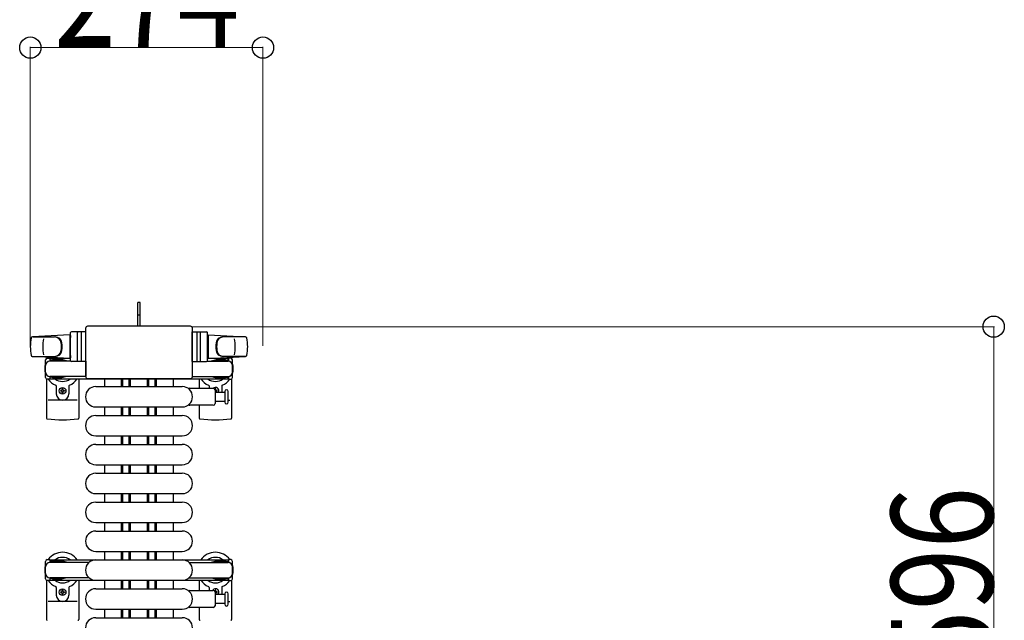
# Model space of a CAD drawing. Units: millimetres. Extents: x 0 to 33640, y 0 to 23760.
# Drawn here: x 18593 to 19753, y 21981 to 22688 of the extents above; entities that cross this region are included whole.
import ezdxf

# ---------------------------------------------------------------- set-up
doc = ezdxf.new("R2010")
doc.units = ezdxf.units.MM
doc.linetypes.add('YHIDDEN_1', pattern=[4, 3, -1])
for name, color, linetype, lineweight in [('YKK_11', 7, 'Continuous', 30), ('YKK_13', 4, 'Continuous', 30), ('YKK_A1', 4, 'Continuous', 30), ('YKK_D', 6, 'Continuous', 13)]:
    doc.layers.add(name, color=color, linetype=linetype, lineweight=lineweight)
doc.styles.add('text-b', font='extslim2.shx', dxfattribs={"width": 0.8, "bigfont": 'extfont2.shx'})

msp = doc.modelspace()

# ---------------------------------------------------------------- linework, layer by layer
at = {"layer": 'YKK_11'}
for p, q in [((18693.1, 22265.5), (18693.1, 22256.5)), ((18713.1, 22256.5), (18713.1, 22265.5)), ((18714.7, 22256.5), (18714.7, 22265.5)), ((18722.1, 22256.5), (18722.1, 22265.5)), ((18723.3, 22256.5), (18723.3, 22265.5)), ((18723.7, 22256.5), (18723.7, 22265.5)), ((18743.5, 22256.5), (18743.5, 22265.5)), ((18743.8, 22256.5), (18743.8, 22265.5)), ((18745.1, 22256.5), (18745.1, 22265.5)), ((18752.5, 22256.5), (18752.5, 22265.5)), ((18754.1, 22256.5), (18754.1, 22265.5)), ((18774.1, 22256.5), (18774.1, 22265.5)), ((18693.1, 22232.5), (18693.1, 22222.5)), ((18713.1, 22222.5), (18713.1, 22232.5)), ((18714.7, 22222.5), (18714.7, 22232.5)), ((18722.1, 22222.5), (18722.1, 22232.5)), ((18723.3, 22222.5), (18723.3, 22232.5)), ((18723.7, 22222.5), (18723.7, 22232.5)), ((18743.5, 22222.5), (18743.5, 22232.5)), ((18743.8, 22222.5), (18743.8, 22232.5)), ((18745.1, 22222.5), (18745.1, 22232.5)), ((18752.5, 22222.5), (18752.5, 22232.5)), ((18754.1, 22222.5), (18754.1, 22232.5)), ((18774.1, 22222.5), (18774.1, 22232.5)), ((18693.1, 22198.5), (18693.1, 22188.5)), ((18713.1, 22188.5), (18713.1, 22198.5)), ((18714.7, 22188.5), (18714.7, 22198.5)), ((18722.1, 22188.5), (18722.1, 22198.5)), ((18723.3, 22188.5), (18723.3, 22198.5)), ((18723.7, 22188.5), (18723.7, 22198.5)), ((18743.5, 22188.5), (18743.5, 22198.5)), ((18743.8, 22188.5), (18743.8, 22198.5)), ((18745.1, 22188.5), (18745.1, 22198.5)), ((18752.5, 22188.5), (18752.5, 22198.5)), ((18754.1, 22188.5), (18754.1, 22198.5)), ((18774.1, 22188.5), (18774.1, 22198.5)), ((18693.1, 22164.5), (18693.1, 22154.5)), ((18713.1, 22154.5), (18713.1, 22164.5)), ((18714.7, 22154.5), (18714.7, 22164.5)), ((18722.1, 22154.5), (18722.1, 22164.5)), ((18723.3, 22154.5), (18723.3, 22164.5)), ((18723.7, 22154.5), (18723.7, 22164.5)), ((18743.5, 22154.5), (18743.5, 22164.5)), ((18743.8, 22154.5), (18743.8, 22164.5)), ((18745.1, 22154.5), (18745.1, 22164.5)), ((18752.5, 22154.5), (18752.5, 22164.5)), ((18754.1, 22154.5), (18754.1, 22164.5)), ((18774.1, 22154.5), (18774.1, 22164.5)), ((18693.1, 22130.5), (18693.1, 22120.5)), ((18713.1, 22120.5), (18713.1, 22130.5)), ((18714.7, 22120.5), (18714.7, 22130.5)), ((18722.1, 22120.5), (18722.1, 22130.5)), ((18723.3, 22120.5), (18723.3, 22130.5)), ((18723.7, 22120.5), (18723.7, 22130.5)), ((18743.5, 22120.5), (18743.5, 22130.5)), ((18743.8, 22120.5), (18743.8, 22130.5)), ((18745.1, 22120.5), (18745.1, 22130.5)), ((18752.5, 22120.5), (18752.5, 22130.5)), ((18754.1, 22120.5), (18754.1, 22130.5)), ((18774.1, 22120.5), (18774.1, 22130.5)), ((18693.1, 22096.5), (18693.1, 22086.5)), ((18713.1, 22086.5), (18713.1, 22096.5)), ((18714.7, 22086.5), (18714.7, 22096.5)), ((18722.1, 22086.5), (18722.1, 22096.5)), ((18723.3, 22086.5), (18723.3, 22096.5)), ((18723.7, 22086.5), (18723.7, 22096.5)), ((18743.5, 22086.5), (18743.5, 22096.5)), ((18743.8, 22086.5), (18743.8, 22096.5)), ((18745.1, 22086.5), (18745.1, 22096.5)), ((18752.5, 22086.5), (18752.5, 22096.5)), ((18754.1, 22086.5), (18754.1, 22096.5)), ((18774.1, 22086.5), (18774.1, 22096.5)), ((18693.1, 22062.5), (18693.1, 22052.5)), ((18713.1, 22052.5), (18713.1, 22062.5)), ((18714.7, 22052.5), (18714.7, 22062.5)), ((18722.1, 22052.5), (18722.1, 22062.5)), ((18723.3, 22052.5), (18723.3, 22062.5)), ((18723.7, 22052.5), (18723.7, 22062.5)), ((18743.5, 22052.5), (18743.5, 22062.5)), ((18743.8, 22052.5), (18743.8, 22062.5)), ((18745.1, 22052.5), (18745.1, 22062.5)), ((18752.5, 22052.5), (18752.5, 22062.5)), ((18754.1, 22052.5), (18754.1, 22062.5)), ((18774.1, 22052.5), (18774.1, 22062.5)), ((18693.1, 22028.5), (18693.1, 22018.5)), ((18713.1, 22018.5), (18713.1, 22028.5)), ((18714.7, 22018.5), (18714.7, 22028.5)), ((18722.1, 22018.5), (18722.1, 22028.5)), ((18723.3, 22018.5), (18723.3, 22028.5)), ((18723.7, 22018.5), (18723.7, 22028.5)), ((18743.5, 22018.5), (18743.5, 22028.5)), ((18743.8, 22018.5), (18743.8, 22028.5)), ((18745.1, 22018.5), (18745.1, 22028.5)), ((18752.5, 22018.5), (18752.5, 22028.5)), ((18754.1, 22018.5), (18754.1, 22028.5)), ((18774.1, 22018.5), (18774.1, 22028.5)), ((18693.1, 21994.5), (18693.1, 21984.5)), ((18713.1, 21984.5), (18713.1, 21994.5)), ((18714.7, 21984.5), (18714.7, 21994.5)), ((18722.1, 21984.5), (18722.1, 21994.5)), ((18723.3, 21984.5), (18723.3, 21994.5)), ((18723.7, 21984.5), (18723.7, 21994.5)), ((18743.5, 21984.5), (18743.5, 21994.5)), ((18743.8, 21984.5), (18743.8, 21994.5)), ((18745.1, 21984.5), (18745.1, 21994.5)), ((18752.5, 21984.5), (18752.5, 21994.5)), ((18754.1, 21984.5), (18754.1, 21994.5)), ((18774.1, 21984.5), (18774.1, 21994.5))]:
    msp.add_line(p, q, dxfattribs=at)
at = {"layer": 'YKK_13'}
for p, q in [((18735.1, 22355.5), (18732.1, 22355.5)), ((18732.1, 22340), (18732.1, 22355.5)), ((18735.1, 22340), (18735.1, 22355.5)), ((18732.1, 22327.5), (18732.1, 22340)), ((18735.1, 22327.5), (18735.1, 22340)), ((18671.1, 22321), (18654.1, 22321)), ((18670.6, 22325), (18670.6, 22268.5)), ((18670.6, 22325), (18670.6, 22325)), ((18671.1, 22286), (18671.1, 22321)), ((18794.1, 22327.5), (18673.1, 22327.5)), ((18673.1, 22327.5), (18673.1, 22327.5)), ((18794.1, 22327.5), (18794.1, 22327.5)), ((18796.1, 22286), (18796.1, 22321)), ((18796.1, 22321), (18813.1, 22321)), ((18796.6, 22268.5), (18796.6, 22325)), ((18796.6, 22325), (18796.6, 22325)), ((18652.1, 22317.5), (18608.1, 22315.1)), ((18608.5, 22315), (18634.2, 22315)), ((18652.1, 22317.5), (18652.1, 22289.5)), ((18653.1, 22316.5), (18652.1, 22316.5)), ((18652.1, 22316.5), (18652.1, 22290.5)), ((18653.1, 22287), (18653.1, 22320)), ((18653.1, 22316.5), (18653.1, 22314.1)), ((18661.1, 22287), (18661.1, 22320)), ((18665.6, 22320.1), (18665.6, 22286.9)), ((18801.6, 22320.1), (18801.6, 22286.9)), ((18806.1, 22287), (18806.1, 22320)), ((18814.1, 22287), (18814.1, 22320)), ((18814.1, 22316.5), (18814.1, 22314.1)), ((18814.1, 22316.5), (18815.1, 22316.5)), ((18815.1, 22317.5), (18815.1, 22289.5)), ((18815.1, 22317.5), (18859.1, 22315.1)), ((18815.1, 22316.5), (18815.1, 22290.5)), ((18858.7, 22315), (18833, 22315)), ((18607.7, 22292), (18634.9, 22292)), ((18652.1, 22289.5), (18608.1, 22291.9)), ((18623.6, 22267.2), (18623.6, 22287.8)), ((18625.6, 22289.8), (18628.4, 22289.8)), ((18628.4, 22289.8), (18628.4, 22286.5)), ((18645.4, 22287.5), (18628.4, 22287.5)), ((18653.2, 22286.5), (18628.6, 22286.5)), ((18631.9, 22288.3), (18631.9, 22287.5)), ((18642.4, 22288.3), (18631.9, 22288.3)), ((18648.4, 22286.7), (18642.4, 22288.3)), ((18648.4, 22286.7), (18648.4, 22286.5)), ((18653.1, 22290.5), (18652.1, 22290.5)), ((18653.1, 22292.9), (18653.1, 22290.5)), ((18671.1, 22286), (18654.1, 22286)), ((18671.1, 22286.5), (18671.1, 22268.5)), ((18796.1, 22286.5), (18796.1, 22268.5)), ((18796.1, 22286), (18813.1, 22286)), ((18813.9, 22286.5), (18838.6, 22286.5)), ((18814.1, 22292.9), (18814.1, 22290.5)), ((18814.1, 22290.5), (18815.1, 22290.5)), ((18815.1, 22289.5), (18859.1, 22291.9)), ((18818.8, 22286.7), (18824.8, 22288.3)), ((18818.8, 22286.7), (18818.8, 22286.5)), ((18821.8, 22287.5), (18838.8, 22287.5)), ((18824.8, 22288.3), (18835.3, 22288.3)), ((18859.5, 22292), (18832.3, 22292)), ((18835.3, 22288.3), (18835.3, 22287.5)), ((18841.6, 22289.8), (18838.8, 22289.8)), ((18838.8, 22289.8), (18838.8, 22286.5)), ((18843.6, 22267.2), (18843.6, 22287.8)), ((18624.6, 22265.5), (18624.6, 22219.4)), ((18628.4, 22265.2), (18625.6, 22265.2)), ((18628.4, 22268.5), (18628.4, 22265.2)), ((18645.4, 22267.5), (18628.4, 22267.5)), ((18671.1, 22268.5), (18628.6, 22268.5)), ((18631.9, 22266.7), (18631.9, 22267.5)), ((18642.4, 22266.7), (18631.9, 22266.7)), ((18648.4, 22268.3), (18642.4, 22266.7)), ((18648.4, 22268.3), (18648.4, 22268.5)), ((18662.6, 22265.5), (18662.6, 22219.4)), ((18670.6, 22268.5), (18670.6, 22268.5)), ((18673.1, 22266), (18794.1, 22266)), ((18673.1, 22266), (18673.1, 22266)), ((18794.1, 22266), (18794.1, 22266)), ((18796.1, 22268.5), (18838.6, 22268.5)), ((18796.6, 22268.5), (18796.6, 22268.5)), ((18804.6, 22265.5), (18804.6, 22254.5)), ((18818.8, 22268.3), (18818.8, 22268.5)), ((18818.8, 22268.3), (18824.8, 22266.7)), ((18821.8, 22267.5), (18838.8, 22267.5)), ((18824.8, 22266.7), (18835.3, 22266.7)), ((18835.3, 22266.7), (18835.3, 22267.5)), ((18838.8, 22268.5), (18838.8, 22265.2)), ((18838.8, 22265.2), (18841.6, 22265.2)), ((18842.6, 22265.5), (18842.6, 22219.4)), ((18636.1, 22257.2), (18636.1, 22248)), ((18641.4, 22251.1), (18641.4, 22251.9)), ((18641.4, 22251.9), (18642.3, 22251.9)), ((18642.3, 22251.1), (18641.4, 22251.1)), ((18643.1, 22253.7), (18644, 22253.7)), ((18643.1, 22252.8), (18643.1, 22253.7)), ((18644, 22253.7), (18644, 22252.8)), ((18644.9, 22251.9), (18645.8, 22251.9)), ((18645.8, 22251.1), (18644.9, 22251.1)), ((18645.8, 22251.9), (18645.8, 22251.1)), ((18651.1, 22257.2), (18651.1, 22248)), ((18682.6, 22256.5), (18784.6, 22256.5)), ((18793.3, 22254.5), (18821.1, 22254.5)), ((18816.1, 22257.2), (18816.1, 22254.5)), ((18824, 22253.7), (18823.1, 22253.7)), ((18823.1, 22253.7), (18823.1, 22252.8)), ((18823.1, 22252.5), (18823.1, 22236.5)), ((18824, 22252.8), (18824, 22253.7)), ((18825.8, 22251.9), (18824.9, 22251.9)), ((18824.9, 22251.1), (18825.8, 22251.1)), ((18825.8, 22251.1), (18825.8, 22251.9)), ((18831.1, 22257.2), (18831.1, 22250)), ((18660.6, 22240.5), (18626.6, 22240.5)), ((18643.1, 22249.3), (18643.1, 22250.2)), ((18644, 22249.3), (18643.1, 22249.3)), ((18644, 22250.2), (18644, 22249.3)), ((18823.1, 22250.2), (18823.1, 22250)), ((18823.1, 22250), (18834.6, 22250)), ((18824, 22250), (18824, 22250.2)), ((18834.6, 22250.7), (18834.6, 22238.2)), ((18838.6, 22244.5), (18838.6, 22250.7)), ((18838.6, 22238.2), (18838.6, 22244.5)), ((18838.6, 22240.5), (18840.6, 22240.5)), ((18682.6, 22232.5), (18784.6, 22232.5)), ((18821.1, 22234.5), (18793.3, 22234.5)), ((18804.6, 22234.5), (18804.6, 22219.4)), ((18834.6, 22239), (18823.1, 22239)), ((18682.6, 22222.5), (18784.6, 22222.5)), ((18682.6, 22198.5), (18784.6, 22198.5)), ((18682.6, 22188.5), (18784.6, 22188.5)), ((18682.6, 22164.5), (18784.6, 22164.5)), ((18682.6, 22154.5), (18784.6, 22154.5)), ((18682.6, 22130.5), (18784.6, 22130.5)), ((18682.6, 22120.5), (18784.6, 22120.5)), ((18682.6, 22096.5), (18784.6, 22096.5)), ((18682.6, 22086.5), (18784.6, 22086.5)), ((18682.6, 22062.5), (18784.6, 22062.5)), ((18682.6, 22052.5), (18784.6, 22052.5)), ((18624.6, 22028.5), (18624.6, 21982.4)), ((18636.1, 22020.2), (18636.1, 22011)), ((18651.1, 22020.2), (18651.1, 22011)), ((18662.6, 22028.5), (18662.6, 21982.4)), ((18682.6, 22028.5), (18784.6, 22028.5)), ((18804.6, 22028.5), (18804.6, 22016.5)), ((18816.1, 22020.2), (18816.1, 22016.5)), ((18831.1, 22020.2), (18831.1, 22012)), ((18842.6, 22028.5), (18842.6, 21982.4)), ((18641.4, 22014.1), (18641.4, 22014.9)), ((18641.4, 22014.9), (18642.3, 22014.9)), ((18642.3, 22014.1), (18641.4, 22014.1)), ((18643.1, 22016.7), (18644, 22016.7)), ((18643.1, 22015.8), (18643.1, 22016.7)), ((18643.1, 22012.3), (18643.1, 22013.2)), ((18644, 22012.3), (18643.1, 22012.3)), ((18644, 22016.7), (18644, 22015.8)), ((18644, 22013.2), (18644, 22012.3)), ((18644.9, 22014.9), (18645.8, 22014.9)), ((18645.8, 22014.1), (18644.9, 22014.1)), ((18645.8, 22014.9), (18645.8, 22014.1)), ((18682.6, 22018.5), (18784.6, 22018.5)), ((18793.3, 22016.5), (18821.1, 22016.5)), ((18824, 22016.7), (18823.1, 22016.7)), ((18823.1, 22016.7), (18823.1, 22015.8)), ((18823.1, 22014.5), (18823.1, 21998.5)), ((18823.1, 22013.2), (18823.1, 22012.3)), ((18823.1, 22012.3), (18824, 22012.3)), ((18823.1, 22012), (18834.6, 22012)), ((18824, 22015.8), (18824, 22016.7)), ((18824, 22012.3), (18824, 22013.2)), ((18825.8, 22014.9), (18824.9, 22014.9)), ((18824.9, 22014.1), (18825.8, 22014.1)), ((18825.8, 22014.1), (18825.8, 22014.9)), ((18834.6, 22012.7), (18834.6, 22000.2)), ((18838.6, 22000.2), (18838.6, 22012.7)), ((18660.6, 22003.5), (18626.6, 22003.5)), ((18821.1, 21996.5), (18793.3, 21996.5)), ((18804.6, 21996.5), (18804.6, 21982.4)), ((18834.6, 22001), (18823.1, 22001)), ((18838.6, 22003.5), (18840.6, 22003.5)), ((18682.6, 21994.5), (18784.6, 21994.5)), ((18682.6, 21984.5), (18784.6, 21984.5))]:
    msp.add_line(p, q, dxfattribs=at)
at = {"layer": 'YKK_13', "linetype": 'YHIDDEN_1'}
msp.add_line((18735.1, 22340.6), (18732.1, 22340.6), dxfattribs=at)
at = {"layer": 'YKK_13', "ltscale": 0.5}
for p, q in [((18623.6, 22030.2), (18623.6, 22050.8)), ((18625.6, 22052.8), (18628.4, 22052.8)), ((18628.4, 22052.8), (18628.4, 22049.5)), ((18645.4, 22050.5), (18628.4, 22050.5)), ((18674.6, 22049.5), (18628.6, 22049.5)), ((18631.9, 22051.3), (18631.9, 22050.5)), ((18642.4, 22051.3), (18631.9, 22051.3)), ((18648.4, 22049.7), (18642.4, 22051.3)), ((18648.4, 22049.7), (18648.4, 22049.5)), ((18792.5, 22049.5), (18838.6, 22049.5)), ((18818.8, 22049.7), (18824.8, 22051.3)), ((18821.8, 22050.5), (18838.8, 22050.5)), ((18824.8, 22051.3), (18835.3, 22051.3)), ((18835.3, 22051.3), (18835.3, 22050.5)), ((18841.6, 22052.8), (18838.8, 22052.8)), ((18838.8, 22052.8), (18838.8, 22049.5)), ((18843.6, 22030.2), (18843.6, 22050.8)), ((18628.4, 22031.5), (18628.4, 22028.2)), ((18674.6, 22031.5), (18628.6, 22031.5)), ((18648.4, 22031.3), (18642.4, 22029.7)), ((18648.4, 22031.3), (18648.4, 22031.5)), ((18792.5, 22031.5), (18838.6, 22031.5)), ((18818.8, 22031.3), (18824.8, 22029.7)), ((18838.8, 22031.5), (18838.8, 22028.2)), ((18628.4, 22028.2), (18625.6, 22028.2)), ((18645.4, 22030.5), (18628.4, 22030.5)), ((18631.9, 22029.7), (18631.9, 22030.5)), ((18642.4, 22029.7), (18631.9, 22029.7)), ((18821.8, 22030.5), (18838.8, 22030.5)), ((18824.8, 22029.7), (18835.3, 22029.7)), ((18835.3, 22029.7), (18835.3, 22030.5)), ((18838.8, 22028.2), (18841.6, 22028.2))]:
    msp.add_line(p, q, dxfattribs=at)
at = {"layer": 'YKK_13'}
for centre in [(18643.6, 22251.5), (18643.6, 22014.5)]:
    msp.add_circle(centre, 4, dxfattribs=at)
for centre, radius, start, end in [((18654.1, 22320), 1, 90, 180), ((18662.1, 22320), 1, 90, 180), ((18805.1, 22320), 1, 0, 90), ((18813.1, 22320), 1, 0, 90), ((18655.6, 22303.5), 50, 168.0536, 191.9464), ((18655.6, 22303.5), 50, 168.0536, 191.9774), ((18608.1, 22313.6), 1.5, 93.1686, 168.0226), ((18670.2, 22303.5), 50, 169.4505, 190.8767), ((18634, 22307), 8, 6.2793, 90), ((18634.9, 22307), 8, 6.2793, 90), ((18832.3, 22307), 8, 90, 173.7207), ((18833.1, 22307), 8, 90, 173.7207), ((18797, 22303.5), 50, 349.1233, 10.5495), ((18859, 22313.6), 1.5, 11.9774, 86.8314), ((18811.6, 22303.5), 50, 348.0536, 11.9464), ((18811.6, 22303.5), 50, 348.0226, 11.9464), ((18634, 22300), 8, 270, 353.7207), ((18634.9, 22300), 8, 270, 353.7207), ((18602.2, 22303.5), 40, 353.7207, 6.2793), ((18603.1, 22303.5), 40, 353.7207, 6.2793), ((18864.1, 22303.5), 40, 173.7207, 186.2793), ((18832.3, 22300), 8, 186.2793, 270), ((18865, 22303.5), 40, 173.7207, 186.2793), ((18833.1, 22300), 8, 186.2793, 270), ((18608.1, 22293.4), 1.5, 191.9774, 266.8314), ((18625.6, 22287.8), 2, 90, 180), ((18628.6, 22281.5), 5, 90, 180), ((18643.6, 22277.5), 21, 140.4663, 144.1465), ((18643.6, 22277.5), 15, 120.7225, 126.8699), ((18654.1, 22287), 1, 180, 270), ((18662.1, 22287), 1, 180, 270), ((18805.1, 22287), 1, 270, 0), ((18813.1, 22287), 1, 270, 0), ((18823.6, 22277.5), 15, 53.1301, 59.2775), ((18838.6, 22281.5), 5, 0, 90), ((18823.6, 22277.5), 21, 35.8535, 39.5337), ((18841.6, 22287.8), 2, 0, 90), ((18859, 22293.4), 1.5, 273.1686, 348.0226), ((18643.6, 22277.5), 21, 162.2472, 197.7528), ((18823.6, 22277.5), 21, 342.2472, 17.7528), ((18628.6, 22273.5), 5, 180, 270), ((18625.6, 22267.2), 2, 180, 270), ((18643.6, 22277.5), 21, 215.8535, 247.2716), ((18643.6, 22277.5), 15, 233.1301, 306.8699), ((18643.6, 22277.5), 21, 292.7284, 325.1501), ((18823.6, 22277.5), 21, 214.8499, 247.2716), ((18823.6, 22277.5), 15, 233.1301, 306.8699), ((18823.6, 22277.5), 21, 292.7284, 324.1465), ((18838.6, 22273.5), 5, 270, 0), ((18841.6, 22267.2), 2, 270, 0), ((18635.1, 22257.2), 1, 0, 67.2716), ((18642.3, 22252.8), 0.88, 270, 0), ((18642.3, 22250.2), 0.88, 0, 90), ((18644.9, 22252.8), 0.88, 180, 270), ((18644.9, 22250.2), 0.88, 90, 180), ((18652.1, 22257.2), 1, 112.7284, 180), ((18682.6, 22244.5), 12, 90, 270), ((18784.6, 22244.5), 12, 270, 90), ((18793.3, 22253.5), 1, 90, 168.0605), ((18815.1, 22257.2), 1, 0, 67.2716), ((18823.6, 22251.5), 4, 337.9756, 131.4097), ((18821.1, 22252.5), 2, 0, 90), ((18822.3, 22252.8), 0.88, 338.7243, 0), ((18824.9, 22252.8), 0.88, 180, 270), ((18824.9, 22250.2), 0.88, 90, 180), ((18832.1, 22257.2), 1, 112.7284, 180), ((18836.6, 22250.7), 2, 90, 180), ((18836.6, 22250.7), 2, 0, 90), ((18643.6, 22248), 7.5, 180, 0), ((18822.3, 22250.2), 0.88, 0, 21.2757), ((18793.3, 22235.5), 1, 191.9395, 270), ((18821.1, 22236.5), 2, 270, 0), ((18836.6, 22238.2), 2, 180, 270), ((18836.6, 22238.2), 2, 270, 0), ((18625.6, 22219.4), 1, 180, 264.2608), ((18643.6, 22398.5), 181, 264.2608, 275.7392), ((18661.6, 22219.4), 1, 275.7392, 0), ((18682.6, 22210.5), 12, 90, 270), ((18784.6, 22210.5), 12, 270, 90), ((18805.6, 22219.4), 1, 180, 264.2608), ((18823.6, 22398.5), 181, 264.2608, 275.7392), ((18841.6, 22219.4), 1, 275.7392, 0), ((18682.6, 22176.5), 12, 90, 270), ((18784.6, 22176.5), 12, 270, 90), ((18682.6, 22142.5), 12, 90, 270), ((18784.6, 22142.5), 12, 270, 90), ((18682.6, 22108.5), 12, 90, 270), ((18784.6, 22108.5), 12, 270, 90), ((18682.6, 22074.5), 12, 90, 270), ((18784.6, 22074.5), 12, 270, 90), ((18643.6, 22040.5), 21, 34.8499, 144.1465), ((18643.6, 22040.5), 15, 53.1301, 126.8699), ((18823.6, 22040.5), 21, 35.8535, 145.1501), ((18823.6, 22040.5), 15, 53.1301, 126.8699), ((18643.6, 22040.5), 21, 162.2472, 197.7528), ((18682.6, 22040.5), 12, 90, 270), ((18784.6, 22040.5), 12, 270, 90), ((18823.6, 22040.5), 21, 342.2472, 17.7528), ((18643.6, 22040.5), 21, 215.8535, 247.2716), ((18643.6, 22040.5), 15, 233.1301, 306.8699), ((18635.1, 22020.2), 1, 0, 67.2716), ((18652.1, 22020.2), 1, 112.7284, 180), ((18643.6, 22040.5), 21, 292.7284, 325.1501), ((18823.6, 22040.5), 21, 214.8499, 247.2716), ((18823.6, 22040.5), 15, 233.1301, 306.8699), ((18815.1, 22020.2), 1, 0, 67.2716), ((18832.1, 22020.2), 1, 112.7284, 180), ((18823.6, 22040.5), 21, 292.7284, 324.1465), ((18643.6, 22011), 7.5, 180, 0), ((18642.3, 22015.8), 0.88, 270, 0), ((18642.3, 22013.2), 0.88, 0, 90), ((18644.9, 22015.8), 0.88, 180, 270), ((18644.9, 22013.2), 0.88, 90, 180), ((18682.6, 22006.5), 12, 90, 270), ((18784.6, 22006.5), 12, 270, 90), ((18793.3, 22015.5), 1, 90, 168.0605), ((18823.6, 22014.5), 4, 321.3177, 150.0001), ((18821.1, 22014.5), 2, 0, 90), ((18822.3, 22015.8), 0.88, 319.8765, 0), ((18822.3, 22013.2), 0.88, 0, 21.2757), ((18824.9, 22015.8), 0.88, 180, 270), ((18824.9, 22013.2), 0.88, 90, 180), ((18836.6, 22012.7), 2, 90, 180), ((18836.6, 22012.7), 2, 0, 90), ((18793.3, 21997.5), 1, 191.9395, 270), ((18821.1, 21998.5), 2, 270, 0), ((18836.6, 22000.2), 2, 180, 270), ((18836.6, 22000.2), 2, 270, 0), ((18682.6, 21972.5), 12, 90, 270), ((18784.6, 21972.5), 12, 270, 90), ((18625.6, 21982.4), 1, 180, 264.2608), ((18661.6, 21982.4), 1, 275.7392, 0), ((18805.6, 21982.4), 1, 180, 264.2608), ((18841.6, 21982.4), 1, 275.7392, 0)]:
    msp.add_arc(centre, radius, start, end, dxfattribs=at)
at = {"layer": 'YKK_13', "ltscale": 0.5}
for centre, radius, start, end in [((18625.6, 22050.8), 2, 90, 180), ((18628.6, 22044.5), 5, 90, 180), ((18838.6, 22044.5), 5, 0, 90), ((18841.6, 22050.8), 2, 0, 90), ((18628.6, 22036.5), 5, 180, 270), ((18838.6, 22036.5), 5, 270, 0), ((18625.6, 22030.2), 2, 180, 270), ((18841.6, 22030.2), 2, 270, 0)]:
    msp.add_arc(centre, radius, start, end, dxfattribs=at)
at = {"layer": 'YKK_13'}
for centre, major_axis, start_param, end_param in [((18673.1, 22325), (-1.77, 1.77), 5.499651, 7.06672), ((18794.1, 22325), (-1.77, -1.77), 2.358058, 3.925127), ((18673.1, 22268.5), (-1.77, -1.77), 5.499651, 7.06672), ((18794.1, 22268.5), (-1.77, 1.77), 2.358058, 3.925127)]:
    msp.add_ellipse(centre, major_axis=major_axis, ratio=0.997169, start_param=start_param, end_param=end_param, dxfattribs=at)
at = {"layer": 'YKK_A1', "ltscale": 0.5}
for p, q in [((18653.1, 22289.5), (18628.6, 22289.5)), ((18628.6, 22289.5), (18628.6, 22286.5)), ((18838.6, 22289.5), (18814.1, 22289.5)), ((18838.6, 22287.5), (18838.6, 22289.5)), ((18628.6, 22268.5), (18628.6, 22265.5)), ((18628.6, 22265.5), (18838.6, 22265.5)), ((18838.6, 22265.5), (18838.6, 22267.5)), ((18628.6, 22052.5), (18628.6, 22049.5)), ((18628.6, 22052.5), (18838.6, 22052.5)), ((18838.6, 22052.5), (18838.6, 22049.5)), ((18628.6, 22031.5), (18628.6, 22028.5)), ((18838.6, 22031.5), (18838.6, 22028.5)), ((18628.6, 22028.5), (18838.6, 22028.5))]:
    msp.add_line(p, q, dxfattribs=at)
at = {"layer": 'YKK_D'}
for p, q in [((18605.6, 22304.5, 0), (18605.6, 22656.5, 0)), ((18605.6, 22655.5, 0), (18879.6, 22655.5, 0)), ((18879.6, 22304.5, 0), (18879.6, 22656.5, 0)), ((18795.1, 22327), (19741.1, 22327)), ((19740.1, 22327), (19740.1, 21731.5))]:
    msp.add_line(p, q, dxfattribs=at)
at = {"layer": 'YKK_D', "linetype": 'ByBlock', "lineweight": -2}
for centre in [(18605.6, 22655.5, 0), (18879.6, 22655.5, 0), (19740.1, 22327)]:
    msp.add_circle(centre, 12.5, dxfattribs=at)

# ---------------------------------------------------------------- texts
at = {"layer": 'YKK_D', "style": 'text-b', "width": 0.8}
msp.add_text('274', height=120, dxfattribs=at).set_placement((18633.8, 22656.3, 0))
msp.add_text('596', height=120, rotation=90, dxfattribs=at).set_placement((19739.3, 21920.4))

doc.saveas('drawing.dxf')
